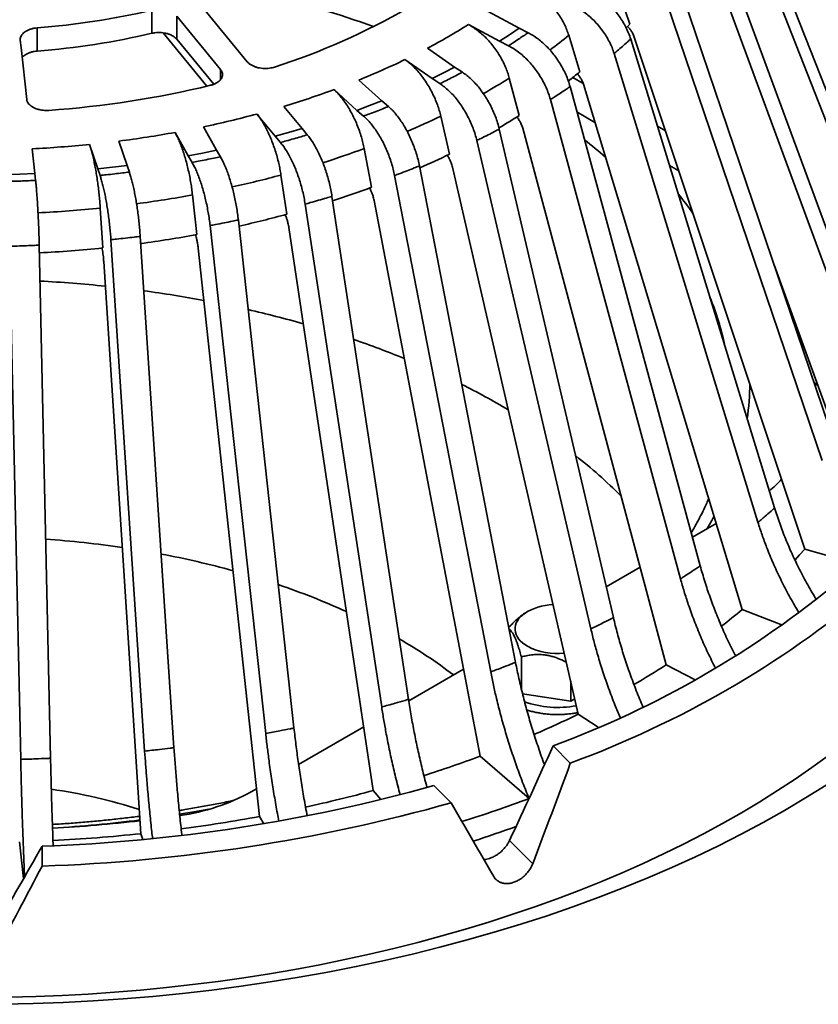
# Model space of a CAD drawing. Units: inches. Extents: x 2 to 101, y 1 to 131.
# Drawn here: x 85 to 92, y 99 to 108 of the extents above; entities that cross this region are included whole.
import ezdxf

# ---------------------------------------------------------------- set-up
doc = ezdxf.new("R2010")
doc.units = ezdxf.units.IN
doc.header["$LTSCALE"] = 12
doc.header["$MEASUREMENT"] = 0

msp = doc.modelspace()

# ---------------------------------------------------------------- linework, layer by layer
at = {"color": 7, "linetype": 'Continuous', "lineweight": 35}
for p, q in [((93.0883973, 105.4551123), (91.4708653, 109.5781943)), ((93.0327966, 105.2937465), (91.4152644, 109.4168286)), ((92.7986428, 104.78927), (91.2369453, 109.032646)), ((92.7070327, 104.6334746), (91.145335, 108.8768503)), ((90.2885236, 108.501392), (90.4022306, 108.1607225)), ((92.3608186, 104.1509576), (90.8816769, 108.509391)), ((92.2347664, 104.0033976), (90.7556245, 108.3618312)), ((85.8460287, 108.2929976), (85.8460287, 108.0725328)), ((86.3406857, 108.3094222), (86.7561903, 107.8018701)), ((89.3477918, 108.1215669), (89.052468, 108.2799252)), ((86.5005815, 107.7291016), (86.085077, 108.2366538)), ((86.085077, 108.2366538), (86.085077, 108.0161876)), ((88.8645543, 108.1562273), (89.1598782, 107.9978689)), ((90.4022306, 108.1607225), (90.3688395, 108.1240071)), ((84.7545026, 108.1241562), (84.7545026, 107.9036914)), ((86.3721373, 107.5690845), (85.9563663, 108.07697)), ((89.2549583, 108.0591492), (89.1598782, 107.9978689)), ((89.3477918, 108.1215669), (89.2549583, 108.0591492)), ((89.4331472, 108.0783542), (89.3477918, 108.1215669)), ((89.8197625, 108.054203), (89.9251777, 107.7052425)), ((86.085077, 108.0161876), (86.436393, 107.587044)), ((89.1598782, 107.9978689), (89.2452337, 107.9546562)), ((91.7824161, 103.5510963), (90.4111384, 108.0173824)), ((92.0713084, 103.1598802), (90.4407153, 108.0453887)), ((88.7324403, 107.7511143), (88.4734481, 107.9304464)), ((91.6240784, 103.4142973), (90.2528009, 107.8805833)), ((88.2591739, 107.8219662), (88.5181659, 107.6426341)), ((88.6262882, 107.6962257), (88.5181659, 107.6426341)), ((88.7324403, 107.7511143), (88.6262882, 107.6962257)), ((88.807295, 107.7018396), (88.7324403, 107.7511143)), ((88.038593, 107.4301983), (87.8203639, 107.6275874)), ((88.5181659, 107.6426341), (88.5930206, 107.5933594)), ((89.2539013, 107.6461615), (89.349221, 107.2896056)), ((89.8599779, 107.6522127), (89.957214, 107.5960795)), ((91.4725407, 102.5826982), (89.9608561, 107.5871026)), ((87.5833952, 107.536181), (87.8016241, 107.338792)), ((91.0733316, 102.9999506), (89.8333812, 107.5650387)), ((88.038593, 107.4301983), (87.9209385, 107.3837781)), ((88.1016662, 107.3757048), (88.038593, 107.4301983)), ((90.8854181, 102.8762526), (89.6454677, 107.4413407)), ((86.8487811, 107.3037615), (87.0225129, 107.0915417)), ((87.2781216, 107.1643101), (87.1043899, 107.3765299)), ((87.9209385, 107.3837781), (87.8016241, 107.338792)), ((87.8016241, 107.338792), (87.8646973, 107.2842986)), ((90.070372, 107.2245515), (89.8989899, 107.3234882)), ((88.6006221, 107.284249), (88.684215, 106.9209237)), ((86.0679012, 107.1286843), (86.1941632, 106.9051136)), ((86.4640382, 106.957999), (86.3377763, 107.1815698)), ((87.150978, 107.1271524), (87.0225129, 107.0915417)), ((87.2781216, 107.1643101), (87.150978, 107.1271524)), ((87.328334, 107.1055302), (87.2781216, 107.1643101)), ((90.2456981, 102.5069501), (89.1582908, 107.1600995)), ((90.7483927, 102.0555721), (89.3814822, 107.1688951)), ((90.6661438, 107.186823), (90.7418599, 107.143113)), ((85.6102721, 106.8147951), (85.5336403, 107.0460429)), ((87.0225129, 107.0915417), (87.0727253, 107.0327618)), ((90.0314237, 102.39847), (88.9440164, 107.0516193)), ((84.7314312, 106.7371486), (84.7057407, 106.9722679)), ((85.2541164, 107.0139452), (85.3307483, 106.7826974)), ((86.329581, 106.9307396), (86.1941632, 106.9051136)), ((86.4640382, 106.957999), (86.329581, 106.9307396)), ((86.5005309, 106.8959384), (86.4640382, 106.957999)), ((87.8711023, 106.9746582), (87.9415384, 106.6055048)), ((86.1941632, 106.9051136), (86.2306558, 106.8430529)), ((84.7314312, 106.7371486), (84.589334, 106.7309076)), ((84.7388563, 106.6717501), (84.7314312, 106.7371486)), ((85.4708016, 106.7979004), (85.3307483, 106.7826974)), ((85.3307483, 106.7826974), (85.3528967, 106.7184181)), ((85.6102721, 106.8147951), (85.4708016, 106.7979004)), ((85.6324204, 106.7505156), (85.6102721, 106.8147951)), ((89.3136764, 102.0805305), (88.397418, 106.8094935)), ((89.9112557, 101.587521), (88.7125076, 106.7979219)), ((90.8684492, 106.7638313), (90.78041, 106.8146552)), ((84.589334, 106.7309076), (84.4470414, 106.7263879)), ((87.0778244, 106.7226862), (87.1338986, 106.3487459)), ((89.0767077, 101.9891241), (88.1604492, 106.7180872)), ((86.2343616, 106.5326442), (86.2751142, 106.1550402)), ((88.2932139, 101.7279878), (87.5637818, 106.5192196)), ((88.9754532, 101.1865532), (87.9653778, 106.4805305)), ((85.3551458, 106.407784), (85.3798797, 106.0277021)), ((88.0376051, 101.6552195), (87.3081731, 106.4464512)), ((87.2017706, 101.4553544), (86.6716458, 106.2942445)), ((86.9318956, 101.4024689), (86.4017706, 106.241359)), ((87.9569966, 100.8595298), (87.1528771, 106.2221514)), ((85.7784979, 101.2351971), (85.4567509, 106.10632)), ((86.0580219, 101.2672947), (85.7362747, 106.1384177)), ((84.5971475, 101.1562664), (84.4892832, 106.0436446)), ((84.8815373, 101.167027), (84.773673, 106.0544051)), ((86.8733122, 100.612046), (86.2889072, 106.0272059)), ((85.7429423, 100.4483362), (85.3882509, 105.899029)), ((92.5344515, 103.7772419), (91.7787861, 105.8659726)), ((92.1805154, 104.7555552), (92.1728506, 104.7048243)), ((91.22427, 103.4045936), (90.9987811, 103.2744216)), ((92.0713084, 103.1598802), (92.8253461, 102.9452154)), ((90.4996007, 102.9862509), (90.1771854, 102.8001245)), ((89.4270933, 102.5635915), (89.4149039, 102.5565526)), ((91.4725407, 102.5826982), (91.8561519, 102.4347272)), ((89.3688034, 102.1322263), (89.3688034, 101.8291307)), ((90.7483927, 102.0555721), (91.0266837, 101.9146823)), ((88.8173656, 102.0151172), (88.2955235, 101.7138642)), ((89.8393439, 101.9000883), (89.8393439, 101.7096049)), ((89.8393439, 101.7096049), (89.3802987, 101.7806117)), ((89.87803, 101.7319379), (89.8393439, 101.7096049)), ((89.9112557, 101.587521), (90.1024328, 101.4616748)), ((87.8660655, 101.4659434), (87.246, 101.1079872)), ((89.83544, 101.1208803), (89.67103, 101.2852724)), ((88.9754532, 101.1865532), (89.4420879, 100.7833939)), ((86.8447862, 100.8763714), (86.7927675, 100.8463416)), ((87.9569966, 100.8595298), (88.0307316, 100.7732139)), ((88.6987817, 100.7420351), (88.5343717, 100.9064272)), ((86.8733122, 100.612046), (86.9135673, 100.5435864)), ((84.5852274, 100.3712017), (84.6249456, 100.0213772)), ((85.7429423, 100.4483362), (85.7620438, 100.3928992)), ((89.4772692, 100.1626971), (89.2564869, 100.3834555)), ((84.801047, 100.1391189), (84.8010472, 100.3289426))]:
    msp.add_line(p, q, dxfattribs=at)
at = {"color": 8, "linetype": 'Continuous', "lineweight": 35}
msp.add_line((86.5005815, 107.7291016), (86.5005815, 107.630662), dxfattribs=at)
at = {"color": 7, "linetype": 'Continuous', "lineweight": 35, "flags": 128}
for points in [[(84.5928085, 108.0058241), (84.6004194, 107.93617), (84.654251, 107.4435043)], [(92.0713084, 103.1598802), (92.0204108, 103.1034864), (91.9773367, 103.0570494)], [(89.4271397, 102.2332677), (89.4016041, 102.2494607), (89.3788071, 102.266963), (89.3589494, 102.2856207), (89.3422055, 102.30527), (89.3287223, 102.3257381), (89.3186186, 102.3468451), (89.3119829, 102.3684055), (89.308874, 102.3902299), (89.3093185, 102.4121266), (89.3133132, 102.4339028), (89.3208224, 102.4553676), (89.3317804, 102.476332), (89.346091, 102.496612), (89.3636284, 102.5160292), (89.3842382, 102.5344131), (89.4077396, 102.5516022), (89.4339259, 102.5674452), (89.462567, 102.581803), (89.4934114, 102.5945494), (89.5261877, 102.6055725), (89.560608, 102.6147753), (89.5963699, 102.622077), (89.633159, 102.6274133), (89.6706522, 102.6307375), (89.6712364, 102.630773)], [(92.2953559, 101.1929933), (92.13885, 101.0793266), (91.9775882, 100.9678975), (91.811667, 100.8587716), (91.6411853, 100.7520143), (91.4662439, 100.6476889), (91.2869471, 100.5458577), (91.1034021, 100.4465809), (90.9157171, 100.3499179), (90.7240047, 100.255926), (90.5283784, 100.1646612), (90.3289549, 100.0761776), (90.1258524, 99.9905281), (89.919192, 99.9077636), (89.7090968, 99.8279331), (89.4956913, 99.7510845), (89.2791028, 99.6772633), (89.0594601, 99.6065132), (88.8368938, 99.5388766), (88.6115365, 99.4743934), (88.3835219, 99.4131025), (88.152986, 99.3550398), (87.9200655, 99.3002401), (87.6848992, 99.2487362), (87.4476271, 99.2005582), (87.2083902, 99.1557354), (86.9673309, 99.114294), (86.7245929, 99.0762587), (86.4803199, 99.0416523), (86.2346572, 99.0104952), (85.9877522, 98.9828061), (85.7397501, 98.9586015), (85.4907998, 98.9378956), (85.2410483, 98.9207009), (84.9906448, 98.9070274), (84.7397383, 98.8968834), (84.4884778, 98.8902751)], [(84.4310916, 98.8230348), (84.7171901, 98.829524), (85.0028964, 98.8403344), (85.2880145, 98.8554586), (85.5723486, 98.8748862), (85.8557052, 98.898604), (86.1378885, 98.9265955), (86.4187063, 98.9588417), (86.6979657, 98.9953204), (86.975475, 99.0360067), (87.2510441, 99.0808726), (87.5244846, 99.1298877), (87.7956088, 99.1830179), (88.0642312, 99.2402271), (88.3301672, 99.3014759), (88.5932348, 99.3667225), (88.8532534, 99.4359223), (89.1100454, 99.5090274), (89.3634342, 99.5859882), (89.6132464, 99.6667517), (89.859311, 99.7512626), (90.1014591, 99.839463), (90.3395248, 99.9312924), (90.5733449, 100.0266879), (90.8027594, 100.125584), (91.0276105, 100.2279132), (91.2477446, 100.3336051), (91.4630108, 100.4425874), (91.6732615, 100.5547854), (91.8783525, 100.6701221), (92.0781433, 100.7885186), (92.2724968, 100.9098937)]]:
    msp.add_lwpolyline(points, dxfattribs=at)
at = {"color": 8, "linetype": 'Continuous', "lineweight": 35, "flags": 128}
for points in [[(91.2047823, 103.4691069), (91.1839509, 103.4315056), (91.1401053, 103.3560061)], [(86.389996, 100.6804468), (86.2469096, 100.6550676), (86.1118593, 100.6327763)]]:
    msp.add_lwpolyline(points, dxfattribs=at)
at = {"color": 8, "linetype": 'Continuous', "lineweight": 35}
for centre, radius, start, end in [((84.603333, 98.7614561), 9.9585328, 70.29987466, 76.42709593), ((86.5703663, 111.987443), 5.101858, 307.00334109, 309.56138361), ((85.863628, 113.0184531), 6.3525959, 299.65974946, 302.25465262), ((85.2434309, 114.2035443), 7.6907337, 293.26257333, 295.88232197), ((86.796317, 103.0414143), 5.1201602, 48.77290069, 51.6821521), ((84.7565853, 115.4276132), 9.0084776, 287.57970248, 290.22647444), ((84.4134884, 116.5997092), 10.2300672, 282.41149695, 285.09627276), ((84.2273789, 117.5242321), 11.173316, 277.58130229, 280.34779223), ((87.9617162, 104.2190981), 3.7184063, 35.08788226, 38.70663281), ((84.1550766, 118.1255486), 11.7790569, 272.95448844, 275.8475319), ((84.155568, 93.6181218), 12.1103315, 84.08512918, 87.03861102), ((84.2332909, 94.2569128), 11.4667262, 79.39909327, 82.29579354), ((88.7323271, 104.5594894), 2.6309488, 11.78788984, 22.34809368), ((84.4611434, 95.3458196), 10.3539671, 74.14268971, 77.14231081), ((84.9082823, 96.7666043), 8.8639603, 67.83429302, 71.15508141), ((85.6802135, 98.4641018), 6.9979816, 59.38268021, 63.51777301), ((89.0614291, 104.7525912), 2.4847774, 351.87920193, 359.55720196), ((86.936961, 100.2897405), 4.7777689, 44.95450609, 51.89642889), ((84.1681357, 93.6948303), 9.582396, 81.61472739, 86.00654027), ((84.3474927, 94.7159127), 8.5453372, 74.57303309, 79.28580334), ((84.8343263, 96.2668844), 6.9188697, 65.51894829, 71.30358373), ((85.7995487, 98.1303519), 4.8175122, 52.65224381, 60.03834388), ((89.7142901, 102.5842268), 0.9336539, 250.26993548, 281.02174742), ((84.1639371, 112.97176), 12.4920488, 273.38018174, 277.22239811)]:
    msp.add_arc(centre, radius, start, end, dxfattribs=at)
at = {"color": 7, "linetype": 'Continuous', "lineweight": 35}
for centre, radius, start, end in [((84.1933964, 115.3642676), 7.2618216, 274.43154556, 283.1545316), ((85.0227652, 113.9619465), 6.523027, 287.801678, 299.98198324), ((85.6530673, 113.2676536), 6.0365824, 297.85365547, 302.14096799), ((84.1952069, 115.1320983), 7.2500122, 274.42442745, 283.16164971), ((85.1069104, 114.3457018), 7.2454048, 291.993835, 295.78979434), ((86.6576168, 111.6561469), 5.1270459, 308.04951765, 309.5921514), ((84.211226, 116.6620547), 9.3461452, 274.00852864, 283.57754888), ((84.6775838, 115.4561477), 8.4362084, 286.71824457, 290.1479316), ((84.3834328, 116.4842241), 9.5057264, 281.8644162, 285.03173483), ((85.9291531, 112.7033784), 6.4035771, 300.25376618, 302.28202198), ((84.2183865, 117.3171696), 10.3549958, 277.29721263, 280.28885699), ((84.1540675, 117.8595063), 10.9012065, 272.9007845, 275.79161778), ((85.2806109, 113.9293465), 7.7911816, 293.61058979, 295.90328704), ((84.7735666, 115.1961076), 9.1561183, 287.78410308, 290.24255074), ((84.4207202, 116.396824), 10.4079398, 282.52565752, 285.11062375), ((84.229511, 117.3436619), 11.3740823, 277.63537086, 280.36089259), ((84.1553259, 117.9589483), 11.993922, 272.96293954, 275.85998779), ((91.1377742, 104.4571526), 0.9514169, 308.67298163, 318.39436359), ((86.4426252, 110.0335877), 9.3249996, 290.2556542, 309.73896927), ((86.5098984, 110.1764429), 9.6468876, 290.16512499, 309.82949848), ((87.3022973, 107.5814535), 6.5098759, 307.62505091, 309.83676798), ((89.7089882, 102.7714498), 0.6075183, 242.35874368, 276.4983587), ((86.380212, 108.9145397), 8.1318166, 299.96905962, 302.49130296), ((85.5819446, 110.4277332), 9.843388, 293.3994553, 296.09234626), ((84.9407819, 112.0283443), 11.5681895, 287.61259051, 290.41228037), ((84.2456721, 116.2756798), 15.9564052, 271.99462679, 285.59144776), ((84.2499833, 96.20432), 4.7109478, 71.71471439, 82.19945332), ((85.8412209, 102.5796683), 1.9773372, 277.89780657, 298.76552328), ((84.4933718, 113.5501161), 13.1547588, 282.3741776, 285.26585827), ((84.2475524, 116.6178542), 16.4880282, 271.92375123, 285.66232404), ((84.9845207, 112.7338136), 12.7552311, 287.41869836, 290.45707138), ((84.1601412, 114.153946), 13.6732877, 273.10442671, 276.61353317), ((84.2518273, 114.7461944), 14.3751986, 277.49348134, 280.50734929), ((84.9999095, 112.4727706), 12.711881, 287.91877208, 289.86180467), ((84.1580532, 115.52407), 15.1588134, 272.82337825, 276.00137405)]:
    msp.add_arc(centre, radius, start, end, dxfattribs=at)
for centre, major_axis, ratio, start_param, end_param in [((85.7809598, 108.8437229), (8.1028652, 21.9057678), 0.276971106, 4.420141365, 4.46411147), ((83.5132722, 103.3199734), (8.2356991, 22.3441179), 0.28104443, 4.674592321, 4.717556965), ((84.7763219, 103.7409443), (-10.23939, 16.6711698), 0.093238373, 4.431648668, 4.474613312), ((86.0340751, 108.2983944), (9.8784495, 19.3506543), 0.124206518, 4.308169995, 4.352140101), ((83.415575, 103.5304589), (10.0604737, 19.750445), 0.125879336, 4.56124952, 4.604214163)]:
    msp.add_ellipse(centre, major_axis=major_axis, ratio=ratio, start_param=start_param, end_param=end_param, dxfattribs=at)
for points, knots in [([(89.3891785, 108.5332448), (89.4066746, 108.5254496), (89.4417227, 108.5098345), (89.4933939, 108.4794746), (89.5436272, 108.4445321), (89.5916917, 108.404745), (89.6370593, 108.360932), (89.679179, 108.31358), (89.7173705, 108.2631977), (89.7513265, 108.210528), (89.7797262, 108.1576287), (89.8029666, 108.1052953), (89.814164, 108.0712338), (89.8197628, 108.0542029)], [0, 0, 0, 0, 0.092151674, 0.184597394, 0.276749248, 0.368902014, 0.461347721, 0.553500912, 0.645641494, 0.738074299, 0.830215984, 0.915106822, 1, 1, 1, 1]), ([(89.9685144, 108.4988063), (89.9860319, 108.4914769), (90.021123, 108.4767946), (90.0730636, 108.4477331), (90.1237105, 108.4139978), (90.1723505, 108.3753012), (90.2184339, 108.3324493), (90.2614106, 108.2859242), (90.3005864, 108.2362113), (90.3356406, 108.1840526), (90.3661921, 108.1297348), (90.392111, 108.0739183), (90.4047959, 108.0362277), (90.4111384, 108.0173824)], [0, 0, 0, 0, 0.090517707, 0.181324376, 0.271841474, 0.362359421, 0.453166518, 0.543683265, 0.634194212, 0.724993797, 0.815504389, 0.907752328, 1, 1, 1, 1]), ([(90.2528009, 107.8805833), (90.246582, 107.8990684), (90.2341243, 107.9360982), (90.2086292, 107.9912602), (90.1785646, 108.045307), (90.1436291, 108.0975146), (90.1045689, 108.1472762), (90.0618183, 108.1940002), (90.0158128, 108.2369475), (89.9672507, 108.2757496), (89.9163707, 108.3100134), (89.863798, 108.3395597), (89.8280506, 108.3545247), (89.810177, 108.3620071)], [0, 0, 0, 0, 0.090486557, 0.181264099, 0.27175046, 0.362238959, 0.453014591, 0.543501626, 0.633999391, 0.724786744, 0.815285877, 0.907642933, 1, 1, 1, 1]), ([(88.8645543, 108.1562273), (88.8803749, 108.1471715), (88.9120665, 108.1290312), (88.9587891, 108.0949483), (89.0042115, 108.0563864), (89.0476728, 108.0131362), (89.0886956, 107.9660544), (89.1267815, 107.9156676), (89.1613155, 107.8625337), (89.1920196, 107.8074174), (89.2176993, 107.7524717), (89.238714, 107.698464), (89.2488391, 107.6635957), (89.2539017, 107.6461613)], [0, 0, 0, 0, 0.092151822, 0.184597423, 0.276749171, 0.368902107, 0.461347572, 0.553501051, 0.645641416, 0.738074336, 0.830216003, 0.915106823, 1, 1, 1, 1]), ([(84.7545026, 108.1241562), (84.7441354, 108.1230202), (84.723401, 108.1207483), (84.6940647, 108.1134646), (84.6671603, 108.1034953), (84.6433988, 108.0909334), (84.6235921, 108.0761263), (84.6081025, 108.0595433), (84.5976795, 108.0416117), (84.5921704, 108.0235019), (84.5926036, 108.0115002), (84.5928085, 108.0058241)], [0, 0, 0, 0, 0.112351641, 0.224703176, 0.337074407, 0.449446408, 0.561839131, 0.674232238, 0.786668598, 0.8991054, 1, 1, 1, 1]), ([(85.8460287, 108.0725328), (85.8559805, 108.0745392), (85.8758842, 108.0785522), (85.9074305, 108.0806865), (85.9391042, 108.0797783), (85.9702046, 108.0757027), (85.9997457, 108.068529), (86.0270141, 108.05856), (86.0510116, 108.0459527), (86.0708922, 108.0317702), (86.0805224, 108.021191), (86.085077, 108.0161876)], [0, 0, 0, 0, 0.112350396, 0.224700956, 0.337072423, 0.449444131, 0.561836855, 0.674229948, 0.786666387, 0.899102959, 1, 1, 1, 1]), ([(89.2452337, 107.9546562), (89.258582, 107.96313), (89.2905417, 107.9834186), (89.3388712, 108.0148919), (89.3881581, 108.0476553), (89.4188397, 108.0685912), (89.4331472, 108.0783542)], [0, 0, 0, 0, 0.208830403, 0.500000004, 0.766837655, 1, 1, 1, 1]), ([(89.4331472, 108.0783542), (89.4489872, 108.0697626), (89.4807176, 108.052552), (89.5276837, 108.019748), (89.5734804, 107.9823638), (89.617462, 107.9401624), (89.659132, 107.8939902), (89.6979929, 107.8443686), (89.7334166, 107.791833), (89.7651138, 107.7371485), (89.7927395, 107.6806296), (89.816176, 107.6229455), (89.8276461, 107.5843409), (89.8333812, 107.5650387)], [0, 0, 0, 0, 0.090517779, 0.181324221, 0.271841615, 0.362359351, 0.453166453, 0.54368336, 0.634194118, 0.724993729, 0.815504448, 0.907752294, 1, 1, 1, 1]), ([(90.3800497, 108.1373151), (90.3821746, 108.1354597), (90.3922414, 108.1266696), (90.4072893, 108.1082332), (90.4271232, 108.0795203), (90.4357181, 108.0579376), (90.4407153, 108.0453887)], [0, 0, 0, 0, 0.073168579, 0.34664575, 0.620118917, 1, 1, 1, 1]), ([(90.4111384, 108.0173824), (90.4111378, 108.0173819), (90.3999379, 108.0076835), (90.374612, 107.9844847), (90.3319739, 107.9472486), (90.2893297, 107.9117868), (90.2636686, 107.8886496), (90.2528016, 107.8805838), (90.2528009, 107.8805833)], [0, 0, 0, 0, 0.000011807, 0.212524101, 0.50000024, 0.813690095, 0.999987554, 1, 1, 1, 1]), ([(84.6108054, 107.8411155), (84.615619, 107.8465302), (84.6253915, 107.857523), (84.6458233, 107.8718606), (84.6698187, 107.8842434), (84.6971119, 107.8938719), (84.7255815, 107.9006311), (84.7452328, 107.9027105), (84.7545026, 107.9036914)], [0, 0, 0, 0, 0.165575902, 0.336151988, 0.50672794, 0.677238303, 0.847748411, 1, 1, 1, 1]), ([(89.6454677, 107.4413407), (89.6398444, 107.460274), (89.6285798, 107.4982014), (89.6055262, 107.5552004), (89.578341, 107.6114133), (89.5467514, 107.6661381), (89.5114318, 107.7187141), (89.4727753, 107.7685182), (89.4311759, 107.8147803), (89.3872647, 107.8570814), (89.3412574, 107.8950112), (89.2937195, 107.9283453), (89.2613956, 107.9458859), (89.2452337, 107.9546562)], [0, 0, 0, 0, 0.090486626, 0.181264204, 0.271750373, 0.362238904, 0.453014591, 0.543501812, 0.633999344, 0.724786591, 0.815285848, 0.907642676, 1, 1, 1, 1]), ([(86.7561903, 107.8018701), (86.7613239, 107.796308), (86.7715911, 107.7851839), (86.7925477, 107.7706634), (86.8169773, 107.7583263), (86.8444898, 107.7485564), (86.8742936, 107.7417078), (86.9054907, 107.7378635), (86.9372425, 107.7372413), (86.9668067, 107.7396482), (86.9936787, 107.7443239), (87.0092301, 107.7489341), (87.0170058, 107.7512392)], [0, 0, 0, 0, 0.103542079, 0.207083561, 0.31064731, 0.414210518, 0.517757991, 0.62130513, 0.724817152, 0.828328881, 0.914164506, 1, 1, 1, 1]), ([(88.2591739, 107.8219662), (88.2730481, 107.8117869), (88.3008409, 107.7913958), (88.3418155, 107.7539948), (88.3816499, 107.7122069), (88.4197644, 107.6658701), (88.4557404, 107.6158749), (88.4891409, 107.5627834), (88.5194262, 107.5071967), (88.5463531, 107.4498999), (88.5688736, 107.3931304), (88.587303, 107.3376302), (88.5961825, 107.3020428), (88.6006224, 107.2842488)], [0, 0, 0, 0, 0.092151514, 0.184597456, 0.27674922, 0.36890188, 0.461347352, 0.553500852, 0.645641233, 0.73807417, 0.830215856, 0.915106688, 1, 1, 1, 1]), ([(86.4053386, 107.5771056), (86.4148408, 107.5797619), (86.4338453, 107.5850745), (86.4589701, 107.5965083), (86.4805838, 107.6101735), (86.4980412, 107.6258632), (86.510716, 107.6431341), (86.5184282, 107.6614619), (86.5207791, 107.680361), (86.5179708, 107.6982016), (86.5112375, 107.7146201), (86.5041335, 107.7242745), (86.5005815, 107.7291016)], [0, 0, 0, 0, 0.103444541, 0.206888913, 0.310352907, 0.4138172, 0.517297298, 0.620777814, 0.724293189, 0.827808745, 0.913904391, 1, 1, 1, 1]), ([(88.5930206, 107.5933594), (88.6081707, 107.6007549), (88.6444443, 107.6184618), (88.6994766, 107.646024), (88.7557495, 107.6747934), (88.7909023, 107.6932383), (88.807295, 107.7018396)], [0, 0, 0, 0, 0.208830462, 0.500000124, 0.766837508, 1, 1, 1, 1]), ([(88.807295, 107.7018396), (88.8211862, 107.6921231), (88.8490131, 107.672659), (88.8902012, 107.6365194), (88.9303638, 107.5958827), (88.9689347, 107.5505578), (89.0054784, 107.5014262), (89.0395584, 107.4490446), (89.0706242, 107.3939932), (89.0984218, 107.3370577), (89.1226488, 107.2785768), (89.1432022, 107.2192282), (89.1532613, 107.179809), (89.1582908, 107.1600995)], [0, 0, 0, 0, 0.090517478, 0.181324213, 0.27184161, 0.362359349, 0.453166463, 0.543683365, 0.634194134, 0.724993741, 0.815504288, 0.907752283, 1, 1, 1, 1]), ([(89.9015807, 107.6866158), (89.9045859, 107.683573), (89.9149846, 107.6730442), (89.9298949, 107.6524091), (89.948245, 107.6222161), (89.9562195, 107.6000125), (89.9608561, 107.5871026)], [0, 0, 0, 0, 0.107093467, 0.370561068, 0.634023504, 1, 1, 1, 1]), ([(88.9440164, 107.0516193), (88.9390849, 107.070952), (88.9292061, 107.1096794), (88.9089886, 107.1683156), (88.885148, 107.2264593), (88.8574445, 107.2834275), (88.8264701, 107.3385118), (88.7925694, 107.3910615), (88.7560876, 107.4402778), (88.7175785, 107.4856975), (88.6772311, 107.5268948), (88.6355415, 107.5636051), (88.6071943, 107.5834413), (88.5930206, 107.5933594)], [0, 0, 0, 0, 0.090486624, 0.181264204, 0.271750368, 0.362238901, 0.453014586, 0.54350155, 0.633999351, 0.724786606, 0.815285852, 0.907642683, 1, 1, 1, 1]), ([(87.5833952, 107.536181), (87.5950857, 107.5250344), (87.6185042, 107.5027056), (87.6530298, 107.4624478), (87.6865945, 107.4178828), (87.7187102, 107.3688886), (87.7490238, 107.3163851), (87.7771673, 107.2609649), (87.802686, 107.2032668), (87.8253749, 107.1440926), (87.8443509, 107.085753), (87.8598795, 107.0289679), (87.8673615, 106.9927615), (87.8711025, 106.974658)], [0, 0, 0, 0, 0.092151712, 0.184597435, 0.276749281, 0.368902049, 0.461347491, 0.553500917, 0.645641316, 0.73807432, 0.830215993, 0.915106699, 1, 1, 1, 1]), ([(89.8333812, 107.5650387), (89.8333804, 107.5650382), (89.8200216, 107.5562981), (89.7898095, 107.5351318), (89.7388101, 107.5015926), (89.68945, 107.4691363), (89.6571795, 107.4490033), (89.6454685, 107.4413412), (89.6454677, 107.4413407)], [0, 0, 0, 0, 0.0000123741, 0.2125240367, 0.499999934, 0.8136899712, 0.9999876259, 1, 1, 1, 1]), ([(84.654251, 107.4435043), (84.6554647, 107.4372133), (84.657892, 107.4246313), (84.6680887, 107.4065333), (84.6829195, 107.389688), (84.7022632, 107.3745375), (84.7256123, 107.3615857), (84.7521853, 107.3511075), (84.7813411, 107.3434916), (84.8104036, 107.3391664), (84.8384172, 107.3375397), (84.855851, 107.3383622), (84.8645679, 107.3387734)], [0, 0, 0, 0, 0.103543657, 0.207086938, 0.310650466, 0.414213871, 0.517761227, 0.621308379, 0.724820389, 0.828332067, 0.914165978, 1, 1, 1, 1]), ([(86.8487811, 107.3037615), (86.858088, 107.2918204), (86.8767314, 107.2679001), (86.9042171, 107.2252959), (86.9309381, 107.1784498), (86.9565052, 107.1272731), (86.9806379, 107.0727095), (87.0030429, 107.0153766), (87.0233583, 106.9559443), (87.0414209, 106.8952282), (87.0565275, 106.835599), (87.06889, 106.7777586), (87.0748463, 106.7410436), (87.0778246, 106.7226859)], [0, 0, 0, 0, 0.092151756, 0.184597529, 0.276749262, 0.368902119, 0.461347651, 0.553500935, 0.645641444, 0.738074335, 0.830215921, 0.915106743, 1, 1, 1, 1]), ([(87.8646973, 107.2842986), (87.8813898, 107.2904892), (87.9213566, 107.3053114), (87.98215, 107.328491), (88.0444464, 107.3527741), (88.0834689, 107.3684123), (88.1016662, 107.3757048)], [0, 0, 0, 0, 0.208830406, 0.499999953, 0.766837281, 1, 1, 1, 1]), ([(88.1016662, 107.3757048), (88.113371, 107.3650199), (88.1368181, 107.3436157), (88.1715235, 107.3046045), (88.2053649, 107.2611677), (88.237865, 107.2131535), (88.2686571, 107.1614742), (88.2973731, 107.1067166), (88.3235494, 107.0494993), (88.3469721, 106.9906257), (88.3673858, 106.9304557), (88.3847042, 106.8696742), (88.3931801, 106.8295537), (88.397418, 106.8094935)], [0, 0, 0, 0, 0.090517449, 0.181324082, 0.271841542, 0.362359219, 0.453166609, 0.543683352, 0.634194081, 0.72499389, 0.815504356, 0.907752298, 1, 1, 1, 1]), ([(88.1604492, 106.7180872), (88.1562939, 106.7377637), (88.1479699, 106.7771798), (88.1309345, 106.8372256), (88.1108462, 106.8970314), (88.0875029, 106.9559311), (88.0614037, 107.013175), (88.0328387, 107.0680882), (88.0020988, 107.119848), (87.9696507, 107.1679526), (87.9356538, 107.2119627), (87.9005257, 107.2515797), (87.8766401, 107.2733923), (87.8646973, 107.2842986)], [0, 0, 0, 0, 0.090486644, 0.181264176, 0.271750336, 0.362239019, 0.453014648, 0.543501668, 0.63399941, 0.724786449, 0.815285854, 0.907642633, 1, 1, 1, 1]), ([(89.3256925, 107.2753823), (89.3291611, 107.2712411), (89.3393325, 107.2590974), (89.3535028, 107.2364477), (89.3700731, 107.2049117), (89.3772875, 107.182137), (89.3814822, 107.1688951)], [0, 0, 0, 0, 0.13246654, 0.38844763, 0.64442389, 1, 1, 1, 1]), ([(86.0679012, 107.1286843), (86.0746651, 107.1161351), (86.0882144, 107.0909968), (86.1081901, 107.0465968), (86.1276098, 106.9980048), (86.1461913, 106.9451577), (86.1637299, 106.8890173), (86.180013, 106.8302206), (86.1947777, 106.769461), (86.2079047, 106.7075646), (86.2188839, 106.6469485), (86.2278682, 106.5883003), (86.2321972, 106.5511962), (86.2343617, 106.5326439)], [0, 0, 0, 0, 0.092151661, 0.184597348, 0.276749143, 0.368902083, 0.461347569, 0.553500856, 0.645641378, 0.738074278, 0.830215969, 0.915106726, 1, 1, 1, 1]), ([(89.1582908, 107.1600995), (89.1582899, 107.160099), (89.14315, 107.1523872), (89.1082813, 107.133763), (89.0501803, 107.1043238), (88.9939686, 107.0758219), (88.9572786, 107.0583877), (88.9440173, 107.0516198), (88.9440164, 107.0516193)], [0, 0, 0, 0, 0.000012374, 0.212523778, 0.500000025, 0.813690044, 0.999987433, 1, 1, 1, 1]), ([(87.0727253, 107.0327618), (87.0906748, 107.0376417), (87.1336511, 107.0493254), (87.1991653, 107.067726), (87.2664193, 107.087107), (87.3086437, 107.0996712), (87.328334, 107.1055302)], [0, 0, 0, 0, 0.208830543, 0.500000167, 0.76683751, 1, 1, 1, 1]), ([(87.3081731, 106.4464512), (87.304865, 106.46641), (87.2982383, 106.5063919), (87.2846765, 106.5675954), (87.2686841, 106.6287664), (87.2501007, 106.6892525), (87.229323, 106.7482701), (87.2065824, 106.8051245), (87.1821106, 106.8589735), (87.1562786, 106.9092831), (87.1292136, 106.9556038), (87.1012483, 106.997608), (87.082233, 107.0210439), (87.0727253, 107.0327618)], [0, 0, 0, 0, 0.090486606, 0.18126416, 0.27175027, 0.362238956, 0.453014588, 0.543501671, 0.633999249, 0.724786543, 0.815285799, 0.907642694, 1, 1, 1, 1]), ([(87.328334, 107.1055302), (87.3376523, 107.0940498), (87.3563186, 107.0710522), (87.3839476, 107.0296823), (87.4108886, 106.9839456), (87.4367619, 106.9337229), (87.4612753, 106.8799509), (87.4841362, 106.8232418), (87.504975, 106.7642455), (87.5236218, 106.7037801), (87.5398732, 106.6422228), (87.5536603, 106.5802643), (87.560408, 106.5395678), (87.5637818, 106.5192196)], [0, 0, 0, 0, 0.090517707, 0.181324374, 0.271841746, 0.362359382, 0.453166574, 0.543683358, 0.634194101, 0.724993837, 0.81550437, 0.907752291, 1, 1, 1, 1]), ([(85.2541164, 107.0139452), (85.2582216, 107.0009848), (85.2664452, 106.9750226), (85.2785689, 106.9294081), (85.2903551, 106.8796353), (85.3016328, 106.8256584), (85.3122775, 106.7684516), (85.3221603, 106.7086648), (85.3311212, 106.6470075), (85.3390883, 106.584313), (85.3457519, 106.5230293), (85.3512049, 106.4638349), (85.3538321, 106.4264676), (85.3551458, 106.4077836)], [0, 0, 0, 0, 0.092151528, 0.184597334, 0.276749108, 0.368902045, 0.4613475, 0.5535008, 0.64564134, 0.738074299, 0.830215882, 0.915106652, 1, 1, 1, 1]), ([(86.2306558, 106.8430529), (86.2495551, 106.8465385), (86.2948053, 106.8548841), (86.3639194, 106.8681907), (86.4349802, 106.8823382), (86.4796843, 106.8916132), (86.5005309, 106.8959384)], [0, 0, 0, 0, 0.208830372, 0.499999992, 0.766837238, 1, 1, 1, 1]), ([(86.4017706, 106.241359), (86.3993665, 106.261534), (86.3945505, 106.3019489), (86.3846944, 106.3640385), (86.3730716, 106.4262544), (86.3595659, 106.4879546), (86.3444654, 106.5483297), (86.3279383, 106.6066699), (86.3101532, 106.6621178), (86.2913794, 106.7141152), (86.2717094, 106.7622042), (86.2513853, 106.8060355), (86.2375656, 106.8307138), (86.2306558, 106.8430529)], [0, 0, 0, 0, 0.090486602, 0.181264171, 0.271750366, 0.362239056, 0.453014618, 0.543501544, 0.633999372, 0.724786633, 0.815285715, 0.907642821, 1, 1, 1, 1]), ([(86.5005309, 106.8959384), (86.507303, 106.8838491), (86.520869, 106.859632), (86.5409487, 106.8164569), (86.5605285, 106.7689601), (86.5793324, 106.7170468), (86.5971477, 106.6616732), (86.6137622, 106.6034704), (86.6289072, 106.5431127), (86.6424589, 106.4814289), (86.6542701, 106.4188098), (86.6642898, 106.3559505), (86.6691938, 106.3148132), (86.6716458, 106.2942445)], [0, 0, 0, 0, 0.09051758, 0.181324039, 0.271841546, 0.362359351, 0.453166531, 0.543683209, 0.634194108, 0.724993816, 0.815504411, 0.907752185, 1, 1, 1, 1]), ([(88.6620601, 106.9106329), (88.665625, 106.905507), (88.6750789, 106.8919131), (88.6879798, 106.867471), (88.7024983, 106.8347453), (88.7088275, 106.8114604), (88.7125076, 106.7979219)], [0, 0, 0, 0, 0.151545399, 0.401895807, 0.652242789, 1, 1, 1, 1]), ([(85.3528967, 106.7184181), (85.3724223, 106.7204497), (85.4191725, 106.7253142), (85.490704, 106.7332991), (85.5643555, 106.7419712), (85.6107742, 106.7477983), (85.6324204, 106.7505156)], [0, 0, 0, 0, 0.208830366, 0.500000171, 0.76683751, 1, 1, 1, 1]), ([(85.6324204, 106.7505156), (85.6365307, 106.7380146), (85.6447643, 106.7129726), (85.6569511, 106.6685767), (85.6688347, 106.6198893), (85.6802472, 106.5668327), (85.6910599, 106.5103759), (85.7011435, 106.4511629), (85.7103354, 106.3898843), (85.7185604, 106.3273766), (85.7257289, 106.2640394), (85.73181, 106.2005708), (85.7347865, 106.1591354), (85.7362747, 106.1384177)], [0, 0, 0, 0, 0.09051746, 0.181324108, 0.271841572, 0.362359296, 0.453166574, 0.54368332, 0.634194194, 0.724993782, 0.815504406, 0.907752339, 1, 1, 1, 1]), ([(88.397418, 106.8094935), (88.3974171, 106.8094931), (88.3814673, 106.802346), (88.3413721, 106.7875566), (88.2777835, 106.7622116), (88.2154487, 106.7383142), (88.1750872, 106.7238334), (88.1604502, 106.7180876), (88.1604492, 106.7180872)], [0, 0, 0, 0, 0.00001235, 0.212524073, 0.500000075, 0.813690227, 0.999987624, 1, 1, 1, 1]), ([(84.4544664, 106.6609895), (84.4742845, 106.6615325), (84.5217345, 106.6628327), (84.5944595, 106.6653593), (84.6694418, 106.6684075), (84.7167809, 106.6706871), (84.7388563, 106.6717501)], [0, 0, 0, 0, 0.2088304245, 0.499999995, 0.766837723, 1, 1, 1, 1]), ([(84.7388563, 106.6717501), (84.7402342, 106.6590414), (84.7429945, 106.6335834), (84.74708, 106.5885718), (84.751064, 106.539284), (84.75489, 106.4856509), (84.7585148, 106.4286478), (84.7618955, 106.3689253), (84.7649769, 106.3071824), (84.7677344, 106.2442591), (84.7701375, 106.1805597), (84.7721763, 106.1167839), (84.7731741, 106.075198), (84.773673, 106.0544051)], [0, 0, 0, 0, 0.090517572, 0.181324124, 0.271841546, 0.362359318, 0.453166608, 0.54368316, 0.634194153, 0.724993738, 0.815504365, 0.907752272, 1, 1, 1, 1]), ([(85.4567509, 106.10632), (85.4552917, 106.1266411), (85.4523686, 106.1673488), (85.4463869, 106.2300377), (85.4393325, 106.2929602), (85.4311356, 106.3554817), (85.4219707, 106.4167749), (85.4119399, 106.47612), (85.4011458, 106.5326493), (85.3897512, 106.5857882), (85.3778134, 106.6350732), (85.3654779, 106.6801403), (85.3570904, 106.7056588), (85.3528967, 106.7184181)], [0, 0, 0, 0, 0.090486584, 0.1812642, 0.271750298, 0.362238933, 0.453014488, 0.543501554, 0.633999364, 0.72478646, 0.81528579, 0.907642672, 1, 1, 1, 1]), ([(87.9218754, 106.5985971), (87.9252219, 106.5926216), (87.9335369, 106.5777746), (87.9447163, 106.5517958), (87.9569421, 106.5180495), (87.9622763, 106.4943248), (87.9653778, 106.4805305)], [0, 0, 0, 0, 0.165790335, 0.411937632, 0.658082046, 1, 1, 1, 1]), ([(87.5637818, 106.5192196), (87.5637807, 106.5192193), (87.5457661, 106.5139553), (87.5036042, 106.5013268), (87.4344631, 106.4813542), (87.3669289, 106.4627932), (87.3244434, 106.4504766), (87.3081742, 106.4464515), (87.3081731, 106.4464512)], [0, 0, 0, 0, 0.000012388, 0.212523765, 0.500000222, 0.813690184, 0.99998753, 1, 1, 1, 1]), ([(86.6716458, 106.2942445), (86.6716447, 106.2942443), (86.6525804, 106.2904051), (86.60795, 106.2810151), (86.5348425, 106.2665026), (86.4638037, 106.2529647), (86.4187054, 106.2443344), (86.4017718, 106.2413592), (86.4017706, 106.241359)], [0, 0, 0, 0, 0.000012428, 0.212523953, 0.500000088, 0.813690097, 0.999986878, 1, 1, 1, 1]), ([(87.1176505, 106.3446045), (87.1205195, 106.3379336), (87.1273474, 106.3220577), (87.1364317, 106.294825), (87.14616, 106.2602423), (87.1504075, 106.236156), (87.1528771, 106.2221514)], [0, 0, 0, 0, 0.176165926, 0.419252, 0.662334516, 1, 1, 1, 1]), ([(85.7362747, 106.1384177), (85.7362736, 106.1384175), (85.7166601, 106.1356498), (85.6700351, 106.1303461), (85.5943907, 106.1211727), (85.5209075, 106.1130434), (85.4741669, 106.108148), (85.456752, 106.1063201), (85.4567509, 106.10632)], [0, 0, 0, 0, 0.000012642, 0.212524211, 0.500000034, 0.813690639, 0.999987796, 1, 1, 1, 1]), ([(86.2630024, 106.1529924), (86.2651922, 106.1457959), (86.2702608, 106.1291386), (86.2769567, 106.1009563), (86.2840249, 106.0657345), (86.2871122, 106.0413714), (86.2889072, 106.0272059)], [0, 0, 0, 0, 0.183303201, 0.424283369, 0.665260183, 1, 1, 1, 1]), ([(84.773673, 106.0544051), (84.7736718, 106.0544051), (84.7535256, 106.0536297), (84.7062213, 106.0510851), (84.6290877, 106.0480908), (84.5544092, 106.0455033), (84.5069681, 106.0440885), (84.4892844, 106.0436446), (84.4892832, 106.0436446)], [0, 0, 0, 0, 0.000012308, 0.212524188, 0.500000474, 0.813690363, 0.999987435, 1, 1, 1, 1]), ([(85.372416, 106.0270337), (85.3737839, 106.0194933), (85.3768996, 106.0023184), (85.3809985, 105.9735077), (85.3852876, 105.9378541), (85.3871614, 105.9133036), (85.3882509, 105.899029)], [0, 0, 0, 0, 0.187609666, 0.427318932, 0.667024669, 1, 1, 1, 1]), ([(91.1535329, 103.6387669), (91.1477616, 103.6252358), (91.1303498, 103.584413), (91.098055, 103.5166687), (91.0566857, 103.4356309), (91.0199711, 103.3682295), (90.9959784, 103.3280109), (90.9879025, 103.3144734)], [0, 0, 0, 0, 0.124055107, 0.374268855, 0.624066424, 0.873462653, 1, 1, 1, 1]), ([(91.6240784, 103.4142973), (91.6240792, 103.4142978), (91.6381766, 103.4247612), (91.6635508, 103.4480105), (91.7101804, 103.4874451), (91.7510078, 103.5216968), (91.7749632, 103.54547), (91.7824155, 103.5510958), (91.7824161, 103.5510963)], [0, 0, 0, 0, 0.000012446, 0.241696884, 0.500000278, 0.870868197, 0.999988319, 1, 1, 1, 1]), ([(91.7824161, 103.5510963), (91.798026, 103.5025038), (91.8292575, 103.4052816), (91.885143, 103.2594605), (91.9479861, 103.1127779), (92.0187218, 102.9657467), (92.0957554, 102.8200182), (92.1523807, 102.7250562), (92.1802814, 102.6782663)], [0, 0, 0, 0, 0.165015577, 0.330157285, 0.495173143, 0.664981274, 0.834928655, 1, 1, 1, 1]), ([(92.0159356, 102.5523685), (92.0082898, 102.5646168), (91.9717017, 102.6232299), (91.9114364, 102.7318373), (91.8358893, 102.8778208), (91.7670461, 103.0267384), (91.7096736, 103.166082), (91.6619613, 103.2953913), (91.6367147, 103.3746349), (91.6240784, 103.4142973)], [0, 0, 0, 0, 0.044153072, 0.2112908032, 0.3832831822, 0.5554155625, 0.7274079695, 0.8635643682, 1, 1, 1, 1]), ([(90.8854181, 102.8762526), (90.8854189, 102.8762531), (90.9016556, 102.8856263), (90.9321384, 102.9067181), (90.9876978, 102.9420973), (91.0339741, 102.9739678), (91.065799, 102.9943597), (91.0733308, 102.99995), (91.0733316, 102.9999506)], [0, 0, 0, 0, 0.0000123503, 0.2416967487, 0.500000117, 0.8708680052, 0.9999875536, 1, 1, 1, 1]), ([(91.0733316, 102.9999506), (91.087446, 102.9502332), (91.1156856, 102.8507604), (91.1662252, 102.7009142), (91.2230286, 102.5496981), (91.2870691, 102.3975917), (91.3498238, 102.2606531), (91.3935621, 102.1757988), (91.4113939, 102.1412044)], [0, 0, 0, 0, 0.173352979, 0.346838718, 0.520191685, 0.698579571, 0.877113395, 1, 1, 1, 1]), ([(91.2191322, 102.0245472), (91.194569, 102.0735279), (91.1447265, 102.1729173), (91.0770866, 102.3245627), (91.014655, 102.4783799), (90.9628236, 102.6218728), (90.9196712, 102.7546166), (90.8968436, 102.8356796), (90.8854181, 102.8762526)], [0, 0, 0, 0, 0.174843371, 0.35478397, 0.534870743, 0.714811144, 0.857259482, 1, 1, 1, 1]), ([(89.4149232, 102.5563324), (89.4067971, 102.551506), (89.3889142, 102.5408846), (89.3611544, 102.520442), (89.3319221, 102.4960653), (89.3022195, 102.4681515), (89.2746936, 102.4399261), (89.2571921, 102.4201253), (89.2495531, 102.4114826)], [0, 0, 0, 0, 0.141370518, 0.31111065, 0.486611677, 0.662166347, 0.852542227, 1, 1, 1, 1]), ([(90.0314237, 102.39847), (90.0314246, 102.3984704), (90.0495498, 102.4066086), (90.0846728, 102.4251235), (90.1477172, 102.4560469), (90.2007249, 102.4841999), (90.2370225, 102.5019418), (90.2456972, 102.5069496), (90.2456981, 102.5069501)], [0, 0, 0, 0, 0.000012446, 0.241697031, 0.500000501, 0.870867944, 0.99998765, 1, 1, 1, 1]), ([(90.2456981, 102.5069501), (90.2580758, 102.4562303), (90.2828407, 102.3547518), (90.3271671, 102.2013175), (90.3769642, 102.0460628), (90.4331975, 101.8894245), (90.4836416, 101.7592045), (90.5170614, 101.6823397), (90.5278229, 101.6575887)], [0, 0, 0, 0, 0.18021812, 0.360574062, 0.54079238, 0.726244797, 0.911848936, 1, 1, 1, 1]), ([(89.2523422, 102.3970865), (89.2534432, 102.3963388), (89.2588403, 102.3926734), (89.2691102, 102.3820354), (89.2831907, 102.3636364), (89.2962984, 102.3411903), (89.3079625, 102.317006), (89.3181828, 102.2928582), (89.3284094, 102.2656843), (89.3404377, 102.2303669), (89.354039, 102.1861743), (89.3638669, 102.1502638), (89.3688034, 102.1322263)], [0, 0, 0, 0, 0.030104645, 0.147579374, 0.269260339, 0.390858842, 0.474396413, 0.557936361, 0.64424217, 0.730569614, 0.864667751, 1, 1, 1, 1]), ([(90.3106202, 101.5553381), (90.2936727, 101.5953259), (90.2545968, 101.6875256), (90.1995504, 101.8331751), (90.1447513, 101.9914169), (90.0993086, 102.1385933), (90.0614624, 102.2744012), (90.0414434, 102.3570855), (90.0314237, 102.39847)], [0, 0, 0, 0, 0.143111496, 0.329971816, 0.516983928, 0.70384404, 0.851770313, 1, 1, 1, 1]), ([(89.3688034, 102.1322263), (89.3847814, 102.1362172), (89.41673, 102.1441973), (89.4672227, 102.152143), (89.5198491, 102.15579), (89.5687478, 102.1540573), (89.6122833, 102.1482637), (89.6504224, 102.1402309), (89.6886022, 102.1292102), (89.733431, 102.1127539), (89.7699458, 102.0969663), (89.7928968, 102.084447), (89.7975074, 102.081932)], [0, 0, 0, 0, 0.119221491, 0.238388077, 0.361821076, 0.485171234, 0.569911607, 0.654654981, 0.742203755, 0.82977419, 0.965803868, 1, 1, 1, 1]), ([(89.0767077, 101.9891241), (89.0767087, 101.9891245), (89.0948613, 101.9972423), (89.1363404, 102.010843), (89.2046917, 102.0377311), (89.2639334, 102.0613675), (89.303977, 102.076193), (89.3136754, 102.0805301), (89.3136764, 102.0805305)], [0, 0, 0, 0, 0.000012255, 0.241697237, 0.500000631, 0.870868226, 0.999987745, 1, 1, 1, 1]), ([(89.3136764, 102.0805305), (89.3241072, 102.028948), (89.3449769, 101.9257435), (89.382309, 101.7692143), (89.424335, 101.6105047), (89.4714628, 101.4498811), (89.5239292, 101.2880502), (89.5635675, 101.1731541), (89.5864855, 101.1127172), (89.5891908, 101.105583)], [0, 0, 0, 0, 0.160604783, 0.3213322, 0.481937119, 0.647206203, 0.812610832, 0.977879943, 1, 1, 1, 1]), ([(89.442544, 100.7829998), (89.4217564, 100.8343389), (89.3801653, 100.9370564), (89.3226902, 101.0931148), (89.2685002, 101.2515524), (89.2182931, 101.4120922), (89.1722198, 101.5741742), (89.1339036, 101.7245138), (89.1020192, 101.8629614), (89.0851507, 101.9470412), (89.0767077, 101.9891241)], [0, 0, 0, 0, 0.129538542, 0.259176916, 0.388715789, 0.522017591, 0.65542772, 0.788729357, 0.894256526, 1, 1, 1, 1]), ([(88.0376051, 101.6552195), (88.0376061, 101.6552198), (88.0587117, 101.6604415), (88.1010611, 101.6729212), (88.1755286, 101.6937126), (88.2404056, 101.7117851), (88.2819914, 101.7251252), (88.2932128, 101.7279876), (88.2932139, 101.7279878)], [0, 0, 0, 0, 0.00001247, 0.24169709, 0.500000479, 0.870867803, 0.999987171, 1, 1, 1, 1]), ([(88.2932139, 101.7279878), (88.3015165, 101.6756962), (88.3181279, 101.5710729), (88.3478684, 101.4120108), (88.381248, 101.2504291), (88.4190612, 101.0866642), (88.448823, 100.9654396), (88.4668975, 100.8996917), (88.4698514, 100.8889466)], [0, 0, 0, 0, 0.1900819367, 0.3803093558, 0.5703914215, 0.7659941632, 0.9617569744, 1, 1, 1, 1]), ([(88.2135012, 100.8194916), (88.2060086, 100.8473536), (88.1837186, 100.9302421), (88.1504274, 101.0685797), (88.1136135, 101.2337746), (88.0831446, 101.3867228), (88.0577545, 101.5273363), (88.0443261, 101.6125627), (88.0376051, 101.6552195)], [0, 0, 0, 0, 0.0994370453, 0.2958213381, 0.4923652635, 0.6887493703, 0.8442152386, 1, 1, 1, 1]), ([(89.4205348, 101.6276312), (89.4228519, 101.6268248), (89.4377915, 101.6216258), (89.4668072, 101.6136545), (89.5074028, 101.6038754), (89.5491627, 101.5960195), (89.5917016, 101.5899278), (89.6348542, 101.5856762), (89.6783922, 101.5832663), (89.7221046, 101.5827128), (89.765766, 101.5840231), (89.8091834, 101.5871524), (89.8520498, 101.5922448), (89.8850428, 101.5972583), (89.903327, 101.6011619), (89.9078933, 101.6021368)], [0, 0, 0, 0, 0.015979738, 0.103030654, 0.189998556, 0.276892011, 0.36372377, 0.45050773, 0.537260219, 0.623996572, 0.710734877, 0.797487119, 0.88426892, 0.971097291, 1, 1, 1, 1]), ([(86.9318956, 101.4024689), (86.9318968, 101.4024691), (86.9540498, 101.4059569), (86.9987574, 101.4153367), (87.0774869, 101.4299948), (87.1452172, 101.4441603), (87.190379, 101.4527239), (87.2017696, 101.4553542), (87.2017706, 101.4553544)], [0, 0, 0, 0, 0.000012446, 0.24169722, 0.500000279, 0.870868243, 0.999988243, 1, 1, 1, 1]), ([(87.0570923, 100.5691451), (87.0525424, 100.5928653), (87.037252, 100.6725793), (87.0139033, 100.8084583), (86.9871324, 100.9760578), (86.9649927, 101.1309969), (86.9465392, 101.2732693), (86.9367802, 101.359373), (86.9318956, 101.4024689)], [0, 0, 0, 0, 0.08456598, 0.284193204, 0.483982684, 0.683609669, 0.841642778, 1, 1, 1, 1]), ([(87.2017706, 101.4553544), (87.2078045, 101.4025203), (87.219877, 101.2968115), (87.241493, 101.1358066), (87.2657449, 100.9720431), (87.2932549, 100.805811), (87.3139374, 100.6875905), (87.3260754, 100.625604), (87.3272488, 100.6196114)], [0, 0, 0, 0, 0.193426743, 0.387001241, 0.580428215, 0.779472641, 0.978680034, 1, 1, 1, 1]), ([(85.7784979, 101.2351971), (85.7784991, 101.2351973), (85.8009372, 101.2380132), (85.847866, 101.2423732), (85.9289379, 101.2519007), (85.9996819, 101.2597625), (86.0459506, 101.2660277), (86.0580208, 101.2672946), (86.0580219, 101.2672947)], [0, 0, 0, 0, 0.000012847, 0.241697884, 0.500000953, 0.870868173, 0.999987795, 1, 1, 1, 1]), ([(85.8535076, 100.4028298), (85.8510769, 100.4239703), (85.8421331, 100.5017576), (85.8282757, 100.6362002), (85.8120213, 100.8054276), (85.798586, 100.9617128), (85.7873859, 101.1051073), (85.7814626, 101.1918043), (85.7784979, 101.2351971)], [0, 0, 0, 0, 0.075257963, 0.276914923, 0.478735855, 0.680392665, 0.840032701, 1, 1, 1, 1]), ([(86.0580219, 101.2672947), (86.0616839, 101.2140937), (86.0690107, 101.107651), (86.0821314, 100.9453319), (86.096847, 100.7800935), (86.1135555, 100.61219), (86.1257617, 100.4957246), (86.1327623, 100.4360109), (86.1331201, 100.4329589)], [0, 0, 0, 0, 0.195496898, 0.391143379, 0.586640517, 0.787815311, 0.989154967, 1, 1, 1, 1]), ([(84.5971475, 101.1562664), (84.5971487, 101.1562664), (84.6200891, 101.1568422), (84.667513, 101.1584356), (84.7501013, 101.1612782), (84.8219418, 101.1643774), (84.8693185, 101.1663858), (84.8815361, 101.167027), (84.8815373, 101.167027)], [0, 0, 0, 0, 0.000012565, 0.24169674, 0.499999938, 0.870867857, 0.999987943, 1, 1, 1, 1]), ([(84.6336363, 100.036693), (84.6334134, 100.0417551), (84.6307671, 100.1018452), (84.6261298, 100.2177771), (84.6197189, 100.3855214), (84.6138174, 100.5547589), (84.6083904, 100.724802), (84.603881, 100.8817673), (84.6001271, 101.0257273), (84.5981414, 101.1127237), (84.5971475, 101.1562664)], [0, 0, 0, 0, 0.013515294, 0.160433106, 0.30723825, 0.458307683, 0.609499912, 0.760569126, 0.880161964, 1, 1, 1, 1]), ([(84.8815373, 101.167027), (84.8827649, 101.113641), (84.8852212, 101.0068281), (84.88962, 100.843846), (84.8945524, 100.6778641), (84.9001584, 100.5091168), (84.9041847, 100.3935705), (84.906474, 100.3350393), (84.906534, 100.3335053)], [0, 0, 0, 0, 0.196563522, 0.393277408, 0.589841058, 0.792113602, 0.994551638, 1, 1, 1, 1]), ([(86.6278024, 100.7652961), (86.6158266, 100.762737), (86.556905, 100.7501458), (86.4499719, 100.7291716), (86.3069747, 100.7025761), (86.1929525, 100.6826211), (86.1263609, 100.6720758), (86.1080837, 100.6691815)], [0, 0, 0, 0, 0.070202151, 0.345399208, 0.620623899, 0.895873868, 1, 1, 1, 1]), ([(85.7321299, 100.6144932), (85.7300533, 100.6142134), (85.6791636, 100.6073557), (85.5788103, 100.5955356), (85.4310919, 100.5791849), (85.2827285, 100.5647734), (85.1338699, 100.5521598), (85.006044, 100.5426251), (84.9277272, 100.5380035), (84.8993092, 100.5363265)], [0, 0, 0, 0, 0.007579581, 0.18574531, 0.363922324, 0.54210958, 0.720306086, 0.898510512, 1, 1, 1, 1]), ([(89.066672, 100.2132669), (89.0802074, 100.2184674), (89.1051654, 100.2280567), (89.1404654, 100.24934), (89.1718613, 100.2730912), (89.2004753, 100.3005016), (89.2240428, 100.3287458), (89.2429251, 100.356664), (89.2519663, 100.374525), (89.2564869, 100.3834555)], [0, 0, 0, 0, 0.173485589, 0.319890935, 0.466295467, 0.612760188, 0.759226711, 0.879613223, 1, 1, 1, 1]), ([(89.0123846, 100.2023113), (89.0211814, 100.2031254), (89.0388948, 100.2047646), (89.0573713, 100.2104201), (89.066672, 100.2132669)], [0, 0, 0, 0, 0.496617892, 1, 1, 1, 1]), ([(89.4772692, 100.1626971), (89.4723269, 100.1511219), (89.4624423, 100.1279716), (89.4414287, 100.0948045), (89.416437, 100.0640748), (89.3878348, 100.0366057), (89.3564193, 100.0133379), (89.3231474, 99.994774), (89.2889025, 99.9816453), (89.2546818, 99.9740943), (89.2214651, 99.97256), (89.190144, 99.9768293), (89.1616818, 99.9869883), (89.1383997, 100.0016435), (89.119915, 100.0192034), (89.1112109, 100.0325612), (89.1068588, 100.0392402)], [0, 0, 0, 0, 0.073424979, 0.146848943, 0.220288417, 0.293726675, 0.367117164, 0.440506597, 0.513801717, 0.587096979, 0.660351014, 0.733604499, 0.806910262, 0.880215997, 0.940107828, 1, 1, 1, 1])]:
    msp.add_open_spline(points, degree=3, knots=knots, dxfattribs=at)

doc.saveas('drawing.dxf')
